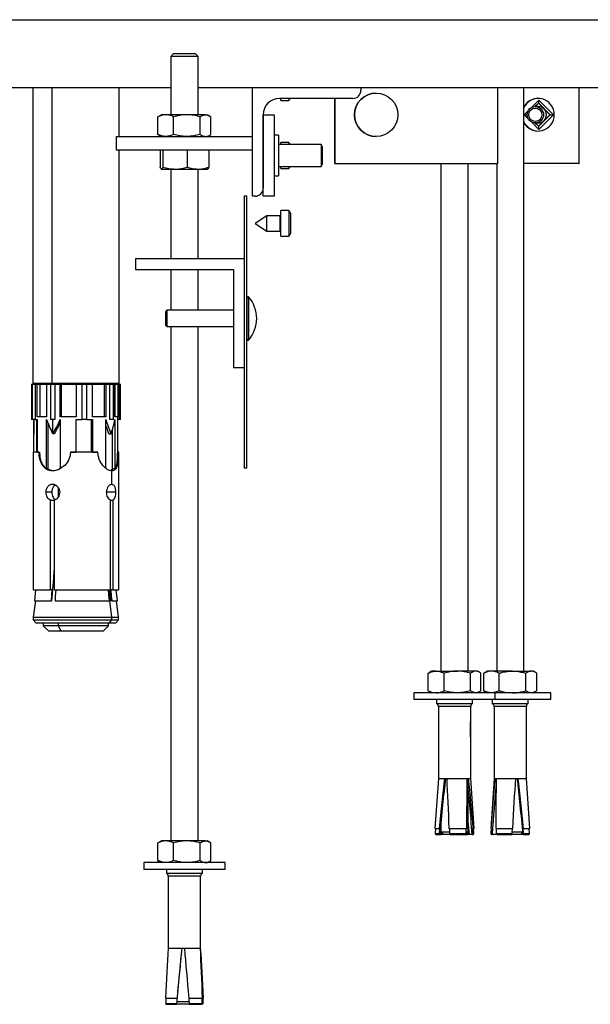
# Model space of a CAD drawing. Units: millimetres. Extents: x 5332 to 44641, y -1947 to 15448.
# Drawn here: x 43003 to 43213, y 10661 to 11023 of the extents above; entities that cross this region are included whole.
import ezdxf

# ---------------------------------------------------------------- set-up
doc = ezdxf.new("R2010")
doc.units = ezdxf.units.MM

msp = doc.modelspace()

# ---------------------------------------------------------------- linework, layer by layer
at = {"color": 7, "linetype": 'Continuous'}
for p, q in [((42898.23, 11023.45), (43298.23, 11023.45)), ((43059.23, 11010.95), (43058.23, 11009.95)), ((43058.23, 11009.95), (43058.23, 10988.45)), ((43062.8, 11009.95), (43058.23, 11009.95)), ((43059.23, 11010.95), (43062.88, 11010.95)), ((43068.23, 11009.95), (43062.8, 11009.95)), ((43062.88, 11010.95), (43067.23, 11010.95)), ((43068.23, 11009.95), (43067.23, 11010.95)), ((43068.23, 10988.45), (43068.23, 11009.95)), ((42803.23, 10998.45), (43058.23, 10998.45)), ((43007.33, 10998.45), (43007.33, 10889.45)), ((43039.13, 10980.45), (43039.13, 10998.45)), ((43068.23, 10998.45), (43088.23, 10998.45)), ((43088.23, 10998.45), (43128.23, 10998.45)), ((43088.23, 10958.45), (43088.23, 10998.45)), ((43128.23, 10998.45), (43128.23, 10997.45)), ((43128.23, 10998.45), (43393.23, 10998.45)), ((43178.65, 10970.45), (43178.65, 10998.45)), ((43188.23, 10783.62), (43188.23, 10998.45)), ((43208.44, 10998.45), (43208.44, 10970.45)), ((43208.62, 10970.45), (43208.62, 10998.45)), ((43133.85, 10996.45), (43133.84, 10996.45)), ((43125.23, 10994.45), (43098.23, 10994.45)), ((43098.73, 10993.7), (43098.73, 10994.45)), ((43098.73, 10993.7), (43101.69, 10993.7)), ((43101.69, 10994.45), (43101.69, 10993.7)), ((43118.53, 10994.45), (43118.53, 10970.45)), ((43118.7, 10970.45), (43118.7, 10994.45)), ((43193.56, 10991.45), (43192.48, 10991.45)), ((43193.62, 10992.69), (43193.73, 10992.69)), ((43053.47, 10987.69), (43053.95, 10987.99)), ((43053.47, 10981.21), (43053.47, 10987.69)), ((43054.73, 10988.45), (43053.93, 10987.98)), ((43056.36, 10988.45), (43054.73, 10988.45)), ((43064.12, 10988.45), (43056.36, 10988.45)), ((43059.24, 10981.21), (43059.24, 10987.69)), ((43071, 10988.45), (43064.12, 10988.45)), ((43069, 10981.21), (43069, 10987.69)), ((43071, 10988.45), (43071.73, 10988.45)), ((43072.54, 10987.98), (43071.73, 10988.45)), ((43072.99, 10981.21), (43072.99, 10987.69)), ((43092.23, 10958.45), (43092.23, 10988.45)), ((43092.23, 10988.45), (43096.23, 10988.45)), ((43092.23, 10988.45), (43092.23, 10961.45)), ((43096.23, 10988.45), (43096.23, 10958.45)), ((43188.4, 10988.45), (43189.49, 10988.45)), ((43197.86, 10988.45), (43197.97, 10988.45)), ((43197.97, 10988.45), (43199.13, 10988.45)), ((43192.48, 10985.45), (43193.56, 10985.45)), ((43193.62, 10984.2), (43193.73, 10984.2)), ((43038.23, 10980.45), (43088.23, 10980.45)), ((43038.23, 10975.45), (43038.23, 10980.45)), ((43053.47, 10981.21), (43053.95, 10980.9)), ((43053.93, 10980.91), (43054.73, 10980.45)), ((43071.73, 10980.45), (43072.54, 10980.91)), ((43097.83, 10980.95), (43096.23, 10980.95)), ((43097.83, 10980.95), (43097.83, 10965.95)), ((43133.84, 10980.45), (43133.85, 10980.45)), ((43113.53, 10977.45), (43097.83, 10977.45)), ((43101.69, 10978.2), (43098.73, 10978.2)), ((43098.73, 10977.45), (43098.73, 10978.2)), ((43101.69, 10978.2), (43101.69, 10977.45)), ((43113.93, 10976.76), (43113.53, 10977.45)), ((43113.53, 10977.45), (43113.53, 10969.45)), ((43113.93, 10976.76), (43113.93, 10970.14)), ((43088.23, 10975.45), (43038.23, 10975.45)), ((43039.13, 10889.45), (43039.13, 10975.45)), ((43054.27, 10975.45), (43054.27, 10969.21)), ((43055.29, 10975.45), (43055.29, 10969.21)), ((43064.26, 10975.45), (43064.26, 10969.21)), ((43072.2, 10975.45), (43072.2, 10969.21)), ((43097.83, 10969.45), (43113.53, 10969.45)), ((43098.73, 10968.7), (43098.73, 10969.45)), ((43101.69, 10969.45), (43101.69, 10968.7)), ((43113.53, 10969.45), (43113.93, 10970.14)), ((43118.53, 10970.45), (43118.7, 10970.45)), ((43118.7, 10970.45), (43178.65, 10970.45)), ((43157.7, 10970.45), (43157.7, 10783.62)), ((43167.7, 10783.62), (43167.7, 10970.45)), ((43178.23, 10970.45), (43178.23, 10783.62)), ((43208.44, 10970.45), (43188.23, 10970.45)), ((43208.44, 10970.45), (43208.62, 10970.45)), ((43054.69, 10968.47), (43054.73, 10968.45)), ((43054.78, 10968.45), (43059.78, 10968.45)), ((43058.23, 10968.45), (43058.23, 10935.45)), ((43059.78, 10968.45), (43068.23, 10968.45)), ((43068.23, 10935.45), (43068.23, 10968.45)), ((43068.23, 10968.45), (43071.73, 10968.45)), ((43096.23, 10965.95), (43097.83, 10965.95)), ((43098.73, 10968.7), (43101.69, 10968.7)), ((43086.23, 10958.45), (43085.23, 10958.45)), ((43085.23, 10958.45), (43085.23, 10858.45)), ((43086.23, 10858.45), (43086.23, 10958.45)), ((43089.23, 10958.45), (43088.23, 10958.45)), ((43096.23, 10958.45), (43092.23, 10958.45)), ((43093.53, 10951.25), (43089.23, 10948.46)), ((43098.53, 10951.25), (43093.53, 10951.25)), ((43093.53, 10945.65), (43093.53, 10951.25)), ((43101.69, 10953.2), (43098.73, 10953.2)), ((43098.73, 10943.7), (43098.73, 10953.2)), ((43101.69, 10953.2), (43101.69, 10943.7)), ((43102.43, 10944.91), (43102.43, 10951.98)), ((43089.23, 10948.44), (43089.23, 10948.46)), ((43089.23, 10948.44), (43093.53, 10945.65)), ((43093.53, 10945.65), (43098.53, 10945.65)), ((43098.73, 10943.7), (43101.69, 10943.7)), ((43085.23, 10935.45), (43045.23, 10935.45)), ((43045.23, 10935.45), (43045.23, 10931.45)), ((43045.23, 10931.45), (43081.23, 10931.45)), ((43058.23, 10931.45), (43058.23, 10916.45)), ((43068.23, 10916.45), (43068.23, 10931.45)), ((43081.23, 10931.45), (43081.23, 10895.45)), ((43086.63, 10921.45), (43086.23, 10921.05)), ((43086.83, 10921.45), (43086.63, 10921.45)), ((43086.63, 10921.45), (43086.63, 10905.45)), ((43086.83, 10921.45), (43086.83, 10905.45)), ((43056.79, 10916.45), (43056.23, 10915.89)), ((43056.23, 10915.89), (43056.23, 10911)), ((43081.23, 10916.45), (43056.79, 10916.45)), ((43056.79, 10916.45), (43056.79, 10910.45)), ((43056.23, 10911), (43056.79, 10910.45)), ((43056.79, 10910.45), (43081.23, 10910.45)), ((43058.23, 10910.45), (43058.23, 10721.12)), ((43068.23, 10721.12), (43068.23, 10910.45)), ((43086.23, 10905.85), (43086.63, 10905.45)), ((43086.63, 10905.45), (43086.83, 10905.45)), ((43081.23, 10895.45), (43085.23, 10895.45)), ((43006.83, 10889.25), (43006.83, 10876.25)), ((43006.83, 10889.25), (43007.16, 10889.25)), ((43007.16, 10889.25), (43007.16, 10876.25)), ((43007.16, 10889.25), (43008.25, 10889.25)), ((43014.54, 10889.45), (43007.33, 10889.45)), ((43008.25, 10889.25), (43008.27, 10889.25)), ((43008.27, 10889.25), (43008.27, 10876.25)), ((43008.27, 10889.25), (43008.97, 10889.25)), ((43008.97, 10877.25), (43008.97, 10889.25)), ((43008.97, 10889.25), (43009.9, 10889.25)), ((43009.9, 10889.25), (43009.9, 10877.25)), ((43009.9, 10889.25), (43012.39, 10889.25)), ((43011.23, 10889.45), (43011.23, 10889.25)), ((43012.39, 10889.25), (43012.39, 10877.25)), ((43012.39, 10889.25), (43013.85, 10889.25)), ((43013.85, 10889.25), (43013.85, 10876.25)), ((43013.85, 10889.25), (43015.51, 10889.25)), ((43039.13, 10889.45), (43014.54, 10889.45)), ((43015.51, 10889.25), (43015.52, 10889.25)), ((43015.52, 10889.25), (43015.52, 10876.25)), ((43015.52, 10889.25), (43017.45, 10889.25)), ((43017.45, 10877.25), (43017.45, 10889.25)), ((43017.45, 10889.25), (43017.82, 10889.25)), ((43017.82, 10889.25), (43017.82, 10877.25)), ((43017.82, 10889.25), (43023.38, 10889.25)), ((43023.38, 10889.25), (43023.38, 10877.25)), ((43023.38, 10889.25), (43023.39, 10889.25)), ((43023.39, 10889.25), (43023.39, 10877.25)), ((43023.39, 10889.25), (43025.53, 10889.25)), ((43025.53, 10876.25), (43025.53, 10889.25)), ((43025.53, 10889.25), (43027.31, 10889.25)), ((43025.53, 10889.25), (43025.53, 10889.25)), ((43027.29, 10889.25), (43029.31, 10889.25)), ((43027.31, 10876.25), (43027.31, 10889.25)), ((43029.31, 10877.25), (43029.31, 10889.25)), ((43029.31, 10889.25), (43033.59, 10889.25)), ((43033.59, 10889.25), (43033.59, 10877.25)), ((43033.59, 10889.25), (43034.31, 10889.25)), ((43034.31, 10889.25), (43034.31, 10877.25)), ((43034.31, 10889.25), (43035.69, 10889.25)), ((43035.23, 10889.25), (43035.23, 10889.45)), ((43035.69, 10876.25), (43035.69, 10889.25)), ((43035.69, 10889.25), (43035.72, 10889.25)), ((43035.72, 10889.25), (43037.11, 10889.25)), ((43037.11, 10876.25), (43037.11, 10889.25)), ((43037.11, 10889.25), (43037.61, 10889.25)), ((43037.61, 10877.25), (43037.61, 10889.25)), ((43037.61, 10889.25), (43037.73, 10889.25)), ((43037.73, 10877.25), (43037.73, 10889.25)), ((43037.73, 10889.25), (43038.73, 10889.25)), ((43038.73, 10889.25), (43038.73, 10877.25)), ((43038.73, 10889.25), (43039.3, 10889.25)), ((43039.3, 10876.25), (43039.3, 10889.25)), ((43039.3, 10889.25), (43039.63, 10889.25)), ((43039.63, 10876.25), (43039.63, 10889.25)), ((43007.16, 10876.25), (43006.83, 10876.25)), ((43008.25, 10876.25), (43007.16, 10876.25)), ((43007.73, 10876.25), (43007.73, 10870.94)), ((43007.73, 10864.25), (43007.73, 10876.25)), ((43008.27, 10876.25), (43008.25, 10876.25)), ((43008.27, 10876.25), (43008.97, 10876.25)), ((43008.73, 10876.25), (43008.73, 10864.25)), ((43012.39, 10877.25), (43008.97, 10877.25)), ((43008.97, 10876.25), (43008.97, 10864.25)), ((43012.36, 10858.06), (43012.36, 10876.25)), ((43015.51, 10876.25), (43013.85, 10876.25)), ((43015.52, 10876.25), (43015.51, 10876.25)), ((43023.39, 10877.25), (43017.45, 10877.25)), ((43017.49, 10876.25), (43017.49, 10858.26)), ((43023.39, 10876.25), (43025.53, 10876.25)), ((43023.39, 10864.25), (43023.39, 10876.25)), ((43027.31, 10876.25), (43025.53, 10876.25)), ((43025.53, 10876.25), (43025.53, 10876.25)), ((43027.29, 10876.25), (43029.31, 10876.25)), ((43028.92, 10876.25), (43028.92, 10864.25)), ((43034.31, 10877.25), (43029.31, 10877.25)), ((43029.31, 10876.25), (43029.31, 10864.25)), ((43034.28, 10858.35), (43034.28, 10876.25)), ((43035.72, 10876.25), (43035.69, 10876.25)), ((43037.11, 10876.25), (43035.72, 10876.25)), ((43038.73, 10877.25), (43037.61, 10877.25)), ((43037.63, 10876.25), (43037.63, 10858.07)), ((43038.73, 10876.25), (43038.73, 10877.25)), ((43038.73, 10870.94), (43038.73, 10876.25)), ((43038.73, 10864.25), (43038.73, 10876.25)), ((43039.3, 10876.25), (43038.73, 10876.25)), ((43039.63, 10876.25), (43039.3, 10876.25)), ((43012.96, 10874.85), (43012.96, 10858.06)), ((43036.72, 10858.07), (43036.72, 10872.63)), ((43015.3, 10870.94), (43014.75, 10870.94)), ((43035.37, 10870.94), (43036.21, 10870.94)), ((43007.44, 10864.25), (43007.44, 10813.52)), ((43009.69, 10864.25), (43007.44, 10864.25)), ((43008.73, 10864.25), (43007.73, 10864.25)), ((43007.84, 10864.25), (43007.84, 10864.25)), ((43008.97, 10864.25), (43009.86, 10864.25)), ((43009.69, 10864.25), (43009.86, 10864.25)), ((43031.35, 10864.25), (43021.24, 10864.25)), ((43021.42, 10864.25), (43021.42, 10864.25)), ((43021.42, 10864.25), (43023.39, 10864.25)), ((43021.83, 10864.25), (43021.83, 10864.25)), ((43028.92, 10864.25), (43023.38, 10864.25)), ((43029.31, 10864.25), (43028.92, 10864.25)), ((43029.31, 10864.25), (43031.08, 10864.25)), ((43029.31, 10864.25), (43029.31, 10864.25)), ((43038.63, 10864.25), (43038.73, 10864.25)), ((43038.63, 10864.25), (43038.63, 10864.25)), ((43038.63, 10864.25), (43038.9, 10864.25)), ((43039.03, 10864.25), (43038.9, 10864.25)), ((43039.03, 10813.52), (43039.03, 10864.25)), ((43012.96, 10858.06), (43012.36, 10858.06)), ((43037.63, 10858.07), (43036.72, 10858.07)), ((43085.23, 10858.45), (43086.23, 10858.45)), ((43013.93, 10813.52), (43013.93, 10846.56)), ((43013.93, 10846.56), (43015.27, 10846.56)), ((43015.27, 10846.56), (43015.27, 10813.52)), ((43036, 10813.52), (43036, 10846.56)), ((43036, 10846.56), (43036.88, 10846.56)), ((43036.88, 10846.56), (43036.88, 10813.52)), ((43007.44, 10813.52), (43013.93, 10813.52)), ((43008.37, 10813.52), (43007.94, 10809.45)), ((43014.45, 10813.52), (43013.93, 10813.52)), ((43015.27, 10813.52), (43036, 10813.52)), ((43035.66, 10813.52), (43036.14, 10809.45)), ((43036.88, 10813.52), (43036.09, 10813.52)), ((43036.88, 10813.52), (43039.03, 10813.52)), ((43038.52, 10809.45), (43038.09, 10813.52)), ((43008.32, 10809.45), (43007.48, 10803.52)), ((43007.94, 10809.45), (43014.21, 10809.45)), ((43014.42, 10809.45), (43014.21, 10809.45)), ((43015.55, 10809.45), (43035.58, 10809.45)), ((43036.45, 10809.45), (43036.14, 10809.45)), ((43036.45, 10809.45), (43038.52, 10809.45)), ((43038.98, 10803.52), (43038.15, 10809.45)), ((43007.48, 10803.52), (43007.48, 10802.45)), ((43007.48, 10803.52), (43036.42, 10803.52)), ((43036.42, 10803.52), (43038.98, 10803.52)), ((43038.98, 10802.45), (43038.98, 10803.52)), ((43007.48, 10802.45), (43008.48, 10801.45)), ((43007.48, 10802.45), (43036.42, 10802.45)), ((43008.48, 10801.45), (43035.58, 10801.45)), ((43011.23, 10801.45), (43011.23, 10800.31)), ((43011.23, 10800.31), (43013.1, 10798.45)), ((43016.67, 10800.31), (43011.23, 10800.31)), ((43035.23, 10800.31), (43016.67, 10800.31)), ((43033.37, 10798.45), (43035.23, 10800.31)), ((43035.23, 10800.31), (43035.23, 10801.45)), ((43035.58, 10801.45), (43037.98, 10801.45)), ((43036.42, 10802.45), (43038.98, 10802.45)), ((43037.98, 10801.45), (43038.98, 10802.45)), ((43013.1, 10798.45), (43017.69, 10798.45)), ((43017.69, 10798.45), (43033.37, 10798.45)), ((43152.96, 10782.86), (43153.48, 10783.16)), ((43152.96, 10776.38), (43152.96, 10782.86)), ((43154.2, 10783.62), (43153.46, 10783.19)), ((43155.93, 10783.62), (43154.2, 10783.62)), ((43155.93, 10783.62), (43163.76, 10783.62)), ((43158.89, 10776.38), (43158.89, 10782.86)), ((43170.53, 10783.62), (43163.76, 10783.62)), ((43168.63, 10776.38), (43168.63, 10782.86)), ((43171.2, 10783.62), (43170.53, 10783.62)), ((43171.94, 10783.19), (43171.2, 10783.62)), ((43172.44, 10776.38), (43172.44, 10782.86)), ((43173.46, 10782.86), (43173.89, 10783.1)), ((43173.46, 10776.38), (43173.46, 10782.86)), ((43174.73, 10783.62), (43173.88, 10783.13)), ((43176.32, 10783.62), (43174.73, 10783.62)), ((43184.05, 10783.62), (43176.32, 10783.62)), ((43179.17, 10776.38), (43179.17, 10782.86)), ((43184.05, 10783.62), (43190.97, 10783.62)), ((43188.94, 10776.38), (43188.94, 10782.86)), ((43191.73, 10783.62), (43190.97, 10783.62)), ((43192.59, 10783.13), (43191.73, 10783.62)), ((43193, 10776.38), (43193, 10782.86)), ((43147.7, 10775.62), (43147.7, 10773.12)), ((43174.7, 10775.62), (43147.7, 10775.62)), ((43152.96, 10776.38), (43153.48, 10776.08)), ((43153.46, 10776.05), (43154.2, 10775.62)), ((43171.2, 10775.62), (43171.94, 10776.05)), ((43173.46, 10776.38), (43173.89, 10776.14)), ((43173.88, 10776.11), (43174.73, 10775.62)), ((43177.7, 10775.62), (43174.7, 10775.62)), ((43177.7, 10773.12), (43177.7, 10775.62)), ((43198.23, 10775.62), (43177.7, 10775.62)), ((43191.73, 10775.62), (43192.59, 10776.11)), ((43198.23, 10773.12), (43198.23, 10775.62)), ((43174.7, 10773.12), (43147.7, 10773.12)), ((43156.05, 10773.12), (43156.05, 10771.72)), ((43156.05, 10771.72), (43169.35, 10771.72)), ((43156.75, 10770.62), (43156.75, 10744.12)), ((43168.65, 10770.62), (43156.75, 10770.62)), ((43168.65, 10769.11), (43168.65, 10770.62)), ((43169.35, 10771.72), (43169.35, 10773.12)), ((43177.7, 10773.12), (43174.7, 10773.12)), ((43176.58, 10773.12), (43176.58, 10771.72)), ((43176.58, 10771.72), (43177.18, 10771.72)), ((43177.18, 10771.72), (43189.88, 10771.72)), ((43177.28, 10770.62), (43177.28, 10744.12)), ((43177.82, 10770.62), (43177.28, 10770.62)), ((43198.23, 10773.12), (43177.7, 10773.12)), ((43189.18, 10770.62), (43177.82, 10770.62)), ((43189.18, 10744.12), (43189.18, 10770.62)), ((43189.88, 10771.72), (43189.88, 10773.12)), ((43168.65, 10768.87), (43168.65, 10769.11)), ((43168.65, 10765.83), (43168.65, 10768.87)), ((43168.6, 10762.33), (43168.6, 10762.64)), ((43168.61, 10763.46), (43168.64, 10763.46)), ((43168.61, 10763.16), (43168.64, 10763.16)), ((43168.61, 10762.85), (43168.64, 10762.85)), ((43168.62, 10763.76), (43168.65, 10763.76)), ((43168.63, 10764.35), (43168.65, 10764.35)), ((43168.63, 10764.05), (43168.65, 10764.05)), ((43168.64, 10764.96), (43168.65, 10764.96)), ((43168.64, 10764.65), (43168.65, 10764.65)), ((43168.65, 10764.85), (43168.65, 10765.83)), ((43168.65, 10765.26), (43168.65, 10765.26)), ((43168.65, 10759.46), (43168.65, 10764.85)), ((43168.6, 10762.55), (43168.64, 10762.55)), ((43168.6, 10762.01), (43168.6, 10762.33)), ((43168.6, 10762.25), (43168.64, 10762.25)), ((43168.61, 10761.69), (43168.6, 10762.01)), ((43168.6, 10761.95), (43168.64, 10761.95)), ((43168.61, 10761.64), (43168.64, 10761.64)), ((43168.61, 10761.34), (43168.64, 10761.34)), ((43168.61, 10761.04), (43168.64, 10761.04)), ((43168.62, 10760.74), (43168.64, 10760.74)), ((43168.62, 10760.45), (43168.65, 10760.45)), ((43168.63, 10760.15), (43168.65, 10760.15)), ((43168.63, 10759.86), (43168.65, 10759.86)), ((43168.64, 10762.25), (43168.64, 10762.55)), ((43168.64, 10761.95), (43168.64, 10762.25)), ((43168.64, 10761.64), (43168.64, 10761.95)), ((43168.64, 10759.57), (43168.65, 10759.57)), ((43168.64, 10759.29), (43168.65, 10759.29)), ((43168.65, 10758.5), (43168.65, 10759.46)), ((43168.65, 10759.01), (43168.65, 10759.01)), ((43168.65, 10744.12), (43168.65, 10758.5)), ((43156.75, 10744.12), (43155.49, 10725.66)), ((43156.75, 10744.12), (43158.97, 10744.12)), ((43158.97, 10744.12), (43159.82, 10744.12)), ((43159.82, 10744.12), (43167.34, 10744.12)), ((43167.34, 10744.12), (43167.91, 10744.12)), ((43167.91, 10744.12), (43168.65, 10744.12)), ((43169.92, 10725.66), (43168.65, 10744.12)), ((43177.28, 10744.12), (43176.02, 10725.66)), ((43177.28, 10744.12), (43177.63, 10744.12)), ((43177.63, 10744.12), (43178.05, 10744.12)), ((43178.05, 10744.12), (43185.22, 10744.12)), ((43185.22, 10744.12), (43186.16, 10744.12)), ((43186.16, 10744.12), (43189.18, 10744.12)), ((43190.45, 10725.66), (43189.18, 10744.12)), ((43167.7, 10724.45), (43167.7, 10740.69)), ((43157.7, 10728.24), (43157.7, 10724.45)), ((43155.49, 10725.66), (43155.69, 10725.65)), ((43155.49, 10725.66), (43157.07, 10725.66)), ((43155.69, 10725.65), (43155.56, 10723.78)), ((43155.56, 10723.78), (43155.84, 10723.46)), ((43155.56, 10723.78), (43157, 10723.78)), ((43155.69, 10725.65), (43157.19, 10725.65)), ((43155.84, 10723.46), (43155.99, 10723.45)), ((43155.84, 10723.46), (43157.15, 10723.46)), ((43155.99, 10723.45), (43157.24, 10723.45)), ((43157.15, 10723.46), (43157, 10723.78)), ((43157.19, 10725.65), (43157.07, 10725.66)), ((43157.24, 10723.45), (43157.15, 10723.46)), ((43157.24, 10723.46), (43157.76, 10723.46)), ((43157.24, 10723.45), (43157.83, 10723.45)), ((43157.27, 10723.78), (43157.65, 10723.78)), ((43157.45, 10725.66), (43157.74, 10725.66)), ((43157.45, 10725.65), (43157.7, 10725.65)), ((43157.76, 10723.46), (43157.65, 10723.78)), ((43157.7, 10724.45), (43158.7, 10723.45)), ((43157.7, 10724.45), (43160.84, 10724.45)), ((43157.83, 10723.45), (43157.76, 10723.46)), ((43158.08, 10723.45), (43157.94, 10723.46)), ((43158.76, 10723.45), (43158.08, 10723.45)), ((43158.67, 10723.46), (43158.54, 10723.61)), ((43161.12, 10723.45), (43158.7, 10723.45)), ((43160.66, 10725.66), (43167.21, 10725.66)), ((43160.66, 10725.66), (43160.78, 10725.65)), ((43160.78, 10725.65), (43167.03, 10725.65)), ((43160.87, 10723.78), (43167.01, 10723.78)), ((43160.87, 10723.78), (43161.06, 10723.46)), ((43161.06, 10723.46), (43166.74, 10723.46)), ((43161.06, 10723.46), (43161.15, 10723.45)), ((43161.15, 10723.45), (43166.6, 10723.45)), ((43166.6, 10723.45), (43166.74, 10723.46)), ((43166.7, 10723.45), (43166.6, 10723.45)), ((43166.65, 10723.45), (43167.32, 10723.45)), ((43166.7, 10723.45), (43166.71, 10723.46)), ((43166.74, 10723.46), (43167.01, 10723.78)), ((43166.77, 10723.46), (43167.46, 10723.46)), ((43166.86, 10723.61), (43167.7, 10724.45)), ((43167.02, 10724.45), (43167.7, 10724.45)), ((43167.03, 10725.65), (43167.21, 10725.66)), ((43167.03, 10723.78), (43167.75, 10723.78)), ((43167.32, 10723.45), (43167.46, 10723.46)), ((43167.46, 10723.46), (43167.75, 10723.78)), ((43168.17, 10723.45), (43167.58, 10723.45)), ((43167.7, 10725.66), (43167.94, 10725.66)), ((43167.75, 10725.65), (43167.94, 10725.66)), ((43169.24, 10723.45), (43168.17, 10723.45)), ((43169.37, 10723.46), (43169.24, 10723.45)), ((43169.24, 10723.45), (43169.42, 10723.45)), ((43169.61, 10723.78), (43169.37, 10723.46)), ((43169.37, 10723.46), (43169.57, 10723.46)), ((43169.42, 10723.45), (43169.57, 10723.46)), ((43169.62, 10725.66), (43169.45, 10725.65)), ((43169.45, 10725.65), (43169.72, 10725.65)), ((43169.57, 10723.46), (43169.84, 10723.78)), ((43169.61, 10723.78), (43169.84, 10723.78)), ((43169.62, 10725.66), (43169.92, 10725.66)), ((43169.72, 10725.65), (43169.92, 10725.66)), ((43169.84, 10723.78), (43169.72, 10725.65)), ((43176.02, 10725.66), (43176.22, 10725.65)), ((43176.02, 10725.66), (43176.07, 10725.66)), ((43176.26, 10725.65), (43176.07, 10725.66)), ((43176.22, 10725.65), (43176.09, 10723.78)), ((43176.09, 10723.78), (43176.37, 10723.46)), ((43176.09, 10723.78), (43176.12, 10723.78)), ((43176.39, 10723.46), (43176.12, 10723.78)), ((43176.22, 10725.65), (43176.26, 10725.65)), ((43176.37, 10723.46), (43176.52, 10723.45)), ((43176.37, 10723.46), (43176.39, 10723.46)), ((43176.53, 10723.45), (43176.39, 10723.46)), ((43176.52, 10723.45), (43176.53, 10723.45)), ((43178.48, 10723.45), (43176.53, 10723.45)), ((43177.87, 10725.66), (43184.12, 10725.66)), ((43177.87, 10725.66), (43178.06, 10725.65)), ((43178.06, 10725.65), (43184.03, 10725.65)), ((43178.06, 10723.78), (43183.91, 10723.78)), ((43178.06, 10723.78), (43178.35, 10723.46)), ((43178.35, 10723.46), (43183.76, 10723.46)), ((43178.35, 10723.46), (43178.49, 10723.45)), ((43178.49, 10723.45), (43183.69, 10723.45)), ((43183.69, 10723.45), (43183.76, 10723.46)), ((43187.23, 10723.45), (43183.7, 10723.45)), ((43183.76, 10723.46), (43183.91, 10723.78)), ((43183.96, 10724.45), (43187.89, 10724.45)), ((43184.03, 10725.65), (43184.12, 10725.66)), ((43187.23, 10723.45), (43187.92, 10724.14)), ((43187.97, 10723.45), (43187.23, 10723.45)), ((43188.05, 10725.66), (43187.97, 10725.65)), ((43187.97, 10725.65), (43190.25, 10725.65)), ((43188.05, 10723.46), (43187.99, 10723.45)), ((43187.99, 10723.45), (43189.95, 10723.45)), ((43188.05, 10725.66), (43190.45, 10725.66)), ((43188.15, 10723.78), (43188.05, 10723.46)), ((43188.05, 10723.46), (43190.1, 10723.46)), ((43188.15, 10723.78), (43190.37, 10723.78)), ((43189.95, 10723.45), (43190.1, 10723.46)), ((43190.1, 10723.46), (43190.37, 10723.78)), ((43190.25, 10725.65), (43190.45, 10725.66)), ((43190.37, 10723.78), (43190.25, 10725.65)), ((43053.47, 10720.36), (43053.95, 10720.67)), ((43053.47, 10713.88), (43053.47, 10720.36)), ((43054.73, 10721.12), (43053.93, 10720.66)), ((43056.36, 10721.12), (43054.73, 10721.12)), ((43064.12, 10721.12), (43056.36, 10721.12)), ((43059.24, 10713.88), (43059.24, 10720.36)), ((43071, 10721.12), (43064.12, 10721.12)), ((43069, 10713.88), (43069, 10720.36)), ((43071, 10721.12), (43071.73, 10721.12)), ((43072.54, 10720.66), (43071.73, 10721.12)), ((43072.99, 10713.88), (43072.99, 10720.36)), ((43048.23, 10713.12), (43048.23, 10710.62)), ((43078.23, 10713.12), (43048.23, 10713.12)), ((43053.47, 10713.88), (43053.95, 10713.58)), ((43053.93, 10713.59), (43054.73, 10713.12)), ((43071.73, 10713.12), (43072.54, 10713.59)), ((43078.23, 10710.62), (43078.23, 10713.12)), ((43078.23, 10710.62), (43048.23, 10710.62)), ((43056.58, 10710.62), (43056.58, 10709.22)), ((43056.58, 10709.22), (43062.65, 10709.22)), ((43062.65, 10709.22), (43069.88, 10709.22)), ((43069.88, 10709.22), (43069.88, 10710.62)), ((43057.28, 10708.12), (43057.28, 10681.62)), ((43062.71, 10708.12), (43057.28, 10708.12)), ((43069.18, 10708.12), (43062.71, 10708.12)), ((43069.18, 10681.62), (43069.18, 10708.12)), ((43057.28, 10681.62), (43057.28, 10681.52)), ((43057.28, 10681.62), (43062.2, 10681.62)), ((43062.2, 10681.62), (43063.22, 10681.62)), ((43063.22, 10681.62), (43069.09, 10681.62)), ((43069.09, 10681.62), (43069.18, 10681.62)), ((43056.19, 10663.16), (43060.48, 10663.16)), ((43056.19, 10663.16), (43056.4, 10663.15)), ((43056.3, 10661.28), (43060.32, 10661.28)), ((43056.3, 10661.28), (43056.6, 10660.96)), ((43056.4, 10663.15), (43060.49, 10663.15)), ((43060.32, 10660.96), (43060.32, 10661.28)), ((43060.42, 10661.95), (43064.9, 10661.95)), ((43060.49, 10663.15), (43060.48, 10663.16)), ((43064.78, 10663.16), (43069.9, 10663.16)), ((43064.78, 10663.16), (43064.8, 10663.15)), ((43064.8, 10663.15), (43069.69, 10663.15)), ((43064.96, 10661.28), (43069.75, 10661.28)), ((43064.96, 10661.28), (43065.02, 10660.96)), ((43069.45, 10660.96), (43069.75, 10661.28)), ((43069.69, 10663.15), (43069.9, 10663.16)), ((43070.16, 10661.28), (43069.86, 10660.96)), ((43070.28, 10663.16), (43070.07, 10663.15)), ((43056.6, 10660.96), (43060.32, 10660.96)), ((43056.6, 10660.96), (43056.76, 10660.95)), ((43056.76, 10660.95), (43060.33, 10660.95)), ((43060.33, 10660.95), (43060.32, 10660.96)), ((43065.03, 10660.95), (43060.33, 10660.95)), ((43065.02, 10660.96), (43069.45, 10660.96)), ((43065.02, 10660.96), (43065.03, 10660.95)), ((43065.03, 10660.95), (43069.29, 10660.95)), ((43069.29, 10660.95), (43069.45, 10660.96)), ((43069.7, 10660.95), (43069.29, 10660.95)), ((43069.86, 10660.96), (43069.7, 10660.95))]:
    msp.add_line(p, q, dxfattribs=at)
at = {"color": 8, "linetype": 'Continuous'}
for p, q in [((43014.54, 10889.45), (43014.54, 10998.45)), ((43191, 10991.06), (43193.76, 10993.82)), ((43197.97, 10988.45), (43193.73, 10992.69)), ((43193.76, 10993.82), (43199.13, 10988.45)), ((43188.4, 10988.45), (43189.87, 10989.92)), ((43189.87, 10986.97), (43188.4, 10988.45)), ((43193.73, 10984.2), (43197.97, 10988.45)), ((43199.13, 10988.45), (43193.76, 10983.07)), ((43193.76, 10983.07), (43191, 10985.84)), ((43098.53, 10945.65), (43098.53, 10951.25)), ((43008.25, 10889.25), (43008.25, 10876.25)), ((43015.51, 10889.25), (43015.51, 10876.25)), ((43016.67, 10889.45), (43016.67, 10889.25)), ((43025.53, 10876.25), (43025.53, 10889.25)), ((43035.72, 10876.25), (43035.72, 10889.25)), ((43014.75, 10870.94), (43014.75, 10876.25)), ((43036.46, 10852.45), (43036.46, 10857.35)), ((43016.67, 10851.21), (43016.67, 10847.61)), ((43014.37, 10849.45), (43012.24, 10849.45)), ((43037.86, 10849.45), (43034.6, 10849.45)), ((43036.42, 10803.52), (43035.24, 10813.52)), ((43036.42, 10802.45), (43036.42, 10803.52)), ((43016.67, 10801.45), (43016.67, 10800.31)), ((43016.67, 10800.31), (43017.69, 10798.45)), ((43035.58, 10801.45), (43036.42, 10802.45))]:
    msp.add_line(p, q, dxfattribs=at)
at = {"color": 7, "linetype": 'Continuous', "flags": 128}
for points in [[(43014.42, 10809.45), (43015.06, 10817.77), (43015.27, 10820.6)], [(43014.21, 10809.45), (43014.34, 10811.74), (43014.45, 10813.52)], [(43015.79, 10813.52), (43015.66, 10811.25), (43015.55, 10809.45)], [(43035.58, 10809.45), (43035.38, 10811.74), (43035.22, 10813.52)], [(43036.09, 10813.52), (43036.29, 10811.25), (43036.45, 10809.45)]]:
    msp.add_lwpolyline(points, dxfattribs=at)
at = {"color": 7, "linetype": 'Continuous'}
for centre, radius in [((43133.84, 10988.45), 8), ((43192.48, 10988.45), 3), ((43192.46, 10988.45), 2.44)]:
    msp.add_circle(centre, radius, dxfattribs=at)
for centre, radius, start, end in [((43125.23, 10997.45), 3, 270, 0), ((43133.84, 10988.45), 8, 90.0415, 269.9585), ((43098.23, 10988.45), 6, 90, 180), ((43095.26, 10998.45), 8, 323.5764, 330), ((43193.63, 10988.45), 5.99, 90.0127, 154.3191), ((43193.46, 10988.45), 6, 209.3392, 150.6608), ((43193.56, 10988.45), 3, 44.9663, 89.9949), ((43193.56, 10988.45), 3, 315.0366, 44.9634), ((43193.63, 10988.44), 5.99, 205.6809, 269.9873), ((43193.56, 10988.44), 3, 270.0046, 315.0342), ((43095.26, 10973.45), 8, 30, 36.4236), ((43095.26, 10973.45), 8, 323.5764, 330), ((43089.23, 10961.45), 3, 270, 0), ((43098.53, 10951.45), 0.2, 270, 0), ((43095.26, 10948.45), 8, 26.2141, 36.4236), ((43098.53, 10945.45), 0.2, 0, 90), ((43095.26, 10948.45), 8, 323.5764, 333.7859), ((43077.67, 10913.45), 12.16, 318.8578, 41.1422), ((43155.47, 10770.58), 1.28, 1.8573, 63.0851), ((43169.93, 10770.58), 1.28, 116.9149, 178.1427), ((43176, 10770.58), 1.28, 1.8573, 63.0851), ((43190.46, 10770.58), 1.28, 116.9149, 178.1427), ((43056, 10708.08), 1.28, 1.8573, 63.0851), ((43070.46, 10708.08), 1.28, 116.9149, 178.1427)]:
    msp.add_arc(centre, radius, start, end, dxfattribs=at)
for centre, major_axis, ratio, start_param, end_param in [((43193.73, 10993.82), (0, 1.13), 0.030844, 3.141593, 4.712389), ((43193.73, 10983.07), (0, 1.13), 0.030844, 4.712389, 6.283185), ((43023.23, 10870.94), (-13.97, 26.66), 0.251625, 1.241076, 1.439667), ((43023.23, 10870.94), (13.98, 26.58), 0.252055, 1.503395, 1.702591), ((43021.87, 10870.94), (10.82, 20.58), 0.252055, 1.497058, 1.702591), ((43023.23, 10870.94), (-10.54, 26.51), 0.428816, 4.543545, 4.742136), ((43023.23, 10870.94), (10.55, 26.42), 0.429753, 4.882321, 5.081517), ((43025.33, 10870.94), (-8.16, 20.52), 0.428816, 4.543545, 4.693142), ((43023.23, 10864.25), (13.37, 0), 0.516167, 3.141593, 3.141738), ((43023.23, 10864.25), (7.85, 0), 0.879479, 6.28304, 6.283185), ((43162.7, 10767.49), (2.94, 6.75), 0.766529, 5.220646, 5.262956), ((43162.7, 10792.27), (-1.15, 94.1), 0.062031, 4.391323, 4.394868), ((43162.7, 10776.77), (-1.17, 44.07), 0.132386, 4.397575, 4.404968), ((43162.7, 10781.8), (-1.16, 60.48), 0.096491, 4.393778, 4.399238), ((43162.7, 10771.95), (-1.2, 27.76), 0.209954, 4.408729, 4.420031), ((43162.7, 10773.85), (-1.18, 34.3), 0.170018, 4.402617, 4.411956), ((43162.7, 10771.19), (-1.21, 25.03), 0.232713, 4.41783, 4.431402), ((43162.7, 10769.65), (-1.27, 19.12), 0.304094, 4.43796, 4.455178), ((43162.7, 10770.31), (-1.24, 21.72), 0.267907, 4.427432, 4.442831), ((43162.7, 10772.68), (-1.18, 37.49), 0.155554, 4.459013, 4.467241), ((43162.7, 10775.3), (-1.17, 48.16), 0.121164, 4.454512, 4.460964), ((43162.7, 10779.96), (-1.16, 66.63), 0.087589, 4.451237, 4.455924), ((43162.7, 10790.26), (-1.15, 106.76), 0.054675, 4.449233, 4.452168), ((43162.7, 10768.78), (-1.34, 15.27), 0.379555, 4.460976, 4.481805), ((43162.7, 10769.16), (-1.3, 17.01), 0.34127, 4.44923, 4.468254), ((43162.7, 10768.26), (-1.29, 17.57), 0.330671, 4.499215, 4.516547), ((43162.7, 10768.67), (-1.26, 19.75), 0.294406, 4.489123, 4.50475), ((43162.7, 10769.22), (-1.23, 22.46), 0.259127, 4.479742, 4.493665), ((43162.7, 10769.9), (-1.21, 25.63), 0.227303, 4.471395, 4.483203), ((43162.7, 10771.02), (-1.19, 30.54), 0.190876, 4.464674, 4.474688), ((43162.7, 10734.36), (1.15, 86.96), 0.067124, 5.02912, 5.032975), ((43162.7, 10742.99), (1.16, 59.17), 0.098634, 5.024539, 5.030163), ((43162.7, 10747.39), (1.17, 44.75), 0.130368, 5.018653, 5.02601), ((43162.7, 10750.04), (1.18, 35.87), 0.162604, 5.011548, 5.020598), ((43162.7, 10751.79), (1.19, 29.81), 0.195541, 5.003335, 5.014034), ((43162.7, 10753.03), (1.21, 25.37), 0.229592, 4.994169, 5.006474), ((43162.7, 10753.95), (1.24, 21.95), 0.265137, 4.984247, 4.998119), ((43162.7, 10740.93), (1.15, 80.26), 0.072722, 4.970581, 4.974468), ((43162.7, 10747.09), (1.16, 56.04), 0.104124, 4.966157, 4.971693), ((43162.7, 10750.33), (1.17, 43.02), 0.135612, 4.960531, 4.967689), ((43162.7, 10752.3), (1.18, 34.87), 0.167214, 4.953759, 4.962508), ((43162.7, 10754.64), (1.26, 19.22), 0.302456, 4.973827, 4.989219), ((43162.7, 10753.61), (1.2, 29.26), 0.199201, 4.945922, 4.956237), ((43162.7, 10754.53), (1.21, 25.16), 0.231555, 4.937105, 4.948951), ((43162.7, 10755.2), (1.24, 22), 0.26457, 4.927434, 4.940786), ((43162.7, 10755.7), (1.26, 19.5), 0.298216, 4.917039, 4.931864), ((43162.7, 10756.07), (1.29, 17.45), 0.332786, 4.906119, 4.922388), ((43162.7, 10755.18), (1.3, 16.97), 0.342103, 4.963287, 4.980159), ((43162.7, 10755.35), (1.32, 16.22), 0.357712, 4.944918, 4.966114), ((43154.12, 10634.18), (11.2, 150.94), 0.031764, 0.757213, 0.922011), ((43155.13, 10647.73), (9.89, 133.28), 0.031764, 0.76462, 0.968892), ((43171.29, 10633.96), (-11.21, 151.11), 0.031764, 0.751556, 0.916313), ((43156.94, 10634.18), (7.53, 150.94), 0.047469, 5.365898, 5.530697), ((43167.79, 10647.51), (-6.65, 133.44), 0.047469, 5.315419, 5.519624), ((43168.47, 10633.96), (-7.54, 151.11), 0.047469, 5.362148, 5.526905), ((43178.94, 10634.18), (5.61, 150.94), 0.052061, 0.756792, 0.92159), ((43179.44, 10647.73), (4.96, 133.28), 0.052061, 0.788772, 0.968471), ((43187.53, 10633.96), (-5.62, 151.11), 0.052061, 0.751977, 0.916734), ((43173.83, 10634.18), (12.27, 150.94), 0.023651, 5.365453, 5.530251), ((43191.54, 10647.51), (-10.84, 133.44), 0.023651, 5.315864, 5.520069), ((43192.64, 10633.96), (-12.28, 151.11), 0.023651, 5.362593, 5.52735), ((43170.28, 10647.73), (-9.89, 133.28), 0.031764, 5.314293, 5.358643), ((43154.43, 10638.36), (10.8, 145.5), 0.031764, 0.929675, 0.945675), ((43153.75, 10638.36), (11.69, 145.5), 0.024921, 0.939719, 0.945319), ((43154.5, 10647.73), (10.71, 133.28), 0.024921, 0.96124, 0.968537), ((43166.7, 10647.73), (-5.22, 133.28), 0.051453, 0.958862, 0.964519), ((43170.98, 10638.13), (-10.81, 145.66), 0.031764, 0.923936, 0.939929), ((43157.15, 10638.36), (7.26, 145.5), 0.047469, 5.342235, 5.358235), ((43158.34, 10638.36), (5.7, 145.5), 0.051453, 5.341884, 5.357884), ((43168.26, 10638.13), (-7.26, 145.66), 0.047469, 5.338531, 5.354525), ((43179.09, 10638.36), (5.41, 145.5), 0.052061, 0.929254, 0.945253), ((43187.38, 10638.13), (-5.42, 145.66), 0.052061, 0.924357, 0.940351), ((43174.17, 10638.36), (11.82, 145.5), 0.023651, 5.34179, 5.35779), ((43192.3, 10638.13), (-11.84, 145.66), 0.023651, 5.338977, 5.35497), ((43062.33, 10571.46), (1.18, 151.11), 0.05709, 0.754359, 0.919116), ((43054.14, 10585.23), (11.85, 133.28), 0.004956, 0.762704, 0.966976), ((43052.94, 10571.68), (13.43, 150.94), 0.004956, 0.755297, 0.920095), ((43073.54, 10571.46), (-13.44, 151.11), 0.004956, 0.753473, 0.918229), ((43062.33, 10571.68), (1.18, 150.94), 0.05709, 5.363977, 5.528775), ((43064.13, 10571.46), (-1.18, 151.11), 0.05709, 5.36407, 5.528826), ((43062.36, 10575.63), (1.14, 145.66), 0.05709, 0.926739, 0.942732), ((43053.31, 10575.86), (12.94, 145.5), 0.004956, 0.927758, 0.943758), ((43073.17, 10575.63), (-12.96, 145.66), 0.004956, 0.925852, 0.941846), ((43062.36, 10575.86), (1.14, 145.5), 0.05709, 5.340314, 5.356314), ((43064.03, 10585.01), (-1.04, 133.45), 0.05709, 5.317341, 5.319828), ((43064.1, 10575.63), (-1.14, 145.66), 0.05709, 5.340453, 5.356446)]:
    msp.add_ellipse(centre, major_axis=major_axis, ratio=ratio, start_param=start_param, end_param=end_param, dxfattribs=at)
for points, knots in [([(43193.62, 10992.69), (43193.37, 10992.45), (43192.95, 10992.05), (43192.47, 10991.58), (43192.28, 10991.4)], [0, 0, 0, 0, 0.596742, 1, 1, 1, 1]), ([(43195.68, 10990.57), (43195.58, 10990.67), (43195.2, 10991.05), (43194.47, 10991.8), (43193.93, 10992.36), (43193.62, 10992.69)], [0, 0, 0, 0, 0.129968, 0.491437, 1, 1, 1, 1]), ([(43056.36, 10988.45), (43056.29, 10988.45), (43055.77, 10988.44), (43054.79, 10988.27), (43053.91, 10987.88), (43053.47, 10987.69)], [0, 0, 0, 0, 0.070083, 0.530773, 1, 1, 1, 1]), ([(43059.24, 10987.69), (43058.77, 10987.9), (43057.83, 10988.33), (43056.85, 10988.41), (43056.36, 10988.45)], [0, 0, 0, 0, 0.495457, 1, 1, 1, 1]), ([(43064.12, 10988.45), (43064.01, 10988.45), (43063.13, 10988.44), (43061.48, 10988.27), (43059.99, 10987.88), (43059.24, 10987.69)], [0, 0, 0, 0, 0.070088, 0.530784, 1, 1, 1, 1]), ([(43069, 10987.69), (43068.21, 10987.9), (43066.61, 10988.33), (43064.96, 10988.41), (43064.12, 10988.45)], [0, 0, 0, 0, 0.495458, 1, 1, 1, 1]), ([(43069, 10987.69), (43069.17, 10987.8), (43069.82, 10988.25), (43070.5, 10988.36), (43071, 10988.45)], [0, 0, 0, 0, 0.257542, 1, 1, 1, 1]), ([(43071, 10988.45), (43071.18, 10988.44), (43071.85, 10988.39), (43072.51, 10987.99), (43072.99, 10987.69)], [0, 0, 0, 0, 0.26862, 1, 1, 1, 1]), ([(43197.86, 10988.45), (43197.6, 10988.69), (43197.09, 10989.18), (43196.35, 10989.9), (43195.87, 10990.39), (43195.68, 10990.57)], [0, 0, 0, 0, 0.377819, 0.765269, 1, 1, 1, 1]), ([(43195.68, 10986.33), (43195.78, 10986.43), (43196.17, 10986.81), (43196.93, 10987.56), (43197.51, 10988.12), (43197.86, 10988.45)], [0, 0, 0, 0, 0.129967, 0.491441, 1, 1, 1, 1]), ([(43192.41, 10985.37), (43192.46, 10985.32), (43192.9, 10984.89), (43193.28, 10984.53), (43193.62, 10984.2)], [0, 0, 0, 0, 0.116872, 1, 1, 1, 1]), ([(43193.62, 10984.2), (43193.85, 10984.45), (43194.32, 10984.94), (43195.02, 10985.66), (43195.5, 10986.14), (43195.68, 10986.33)], [0, 0, 0, 0, 0.3778259, 0.7652746, 1, 1, 1, 1]), ([(43056.36, 10980.45), (43056.29, 10980.45), (43055.77, 10980.45), (43054.79, 10980.62), (43053.91, 10981.01), (43053.47, 10981.21)], [0, 0, 0, 0, 0.070083, 0.530773, 1, 1, 1, 1]), ([(43059.24, 10981.21), (43058.77, 10980.99), (43057.83, 10980.57), (43056.85, 10980.49), (43056.36, 10980.45)], [0, 0, 0, 0, 0.495457, 1, 1, 1, 1]), ([(43064.12, 10980.45), (43064.01, 10980.45), (43063.13, 10980.45), (43061.48, 10980.62), (43059.99, 10981.01), (43059.24, 10981.21)], [0, 0, 0, 0, 0.070088, 0.530784, 1, 1, 1, 1]), ([(43069, 10981.21), (43068.21, 10980.99), (43066.61, 10980.57), (43064.96, 10980.49), (43064.12, 10980.45)], [0, 0, 0, 0, 0.495458, 1, 1, 1, 1]), ([(43069, 10981.21), (43069.17, 10981.09), (43069.82, 10980.65), (43070.5, 10980.53), (43071, 10980.45)], [0, 0, 0, 0, 0.257542, 1, 1, 1, 1]), ([(43071, 10980.45), (43071.18, 10980.46), (43071.85, 10980.5), (43072.51, 10980.91), (43072.99, 10981.21)], [0, 0, 0, 0, 0.26862, 1, 1, 1, 1]), ([(43054.78, 10968.45), (43054.73, 10968.46), (43054.56, 10968.5), (43054.39, 10968.91), (43054.27, 10969.21)], [0, 0, 0, 0, 0.2686348, 1, 1, 1, 1]), ([(43055.29, 10969.21), (43055.25, 10969.09), (43055.08, 10968.65), (43054.91, 10968.53), (43054.78, 10968.45)], [0, 0, 0, 0, 0.2575589, 1, 1, 1, 1]), ([(43055.29, 10969.21), (43056.02, 10968.99), (43057.49, 10968.57), (43059.01, 10968.49), (43059.78, 10968.45)], [0, 0, 0, 0, 0.495454, 1, 1, 1, 1]), ([(43059.78, 10968.45), (43059.88, 10968.45), (43060.69, 10968.45), (43062.2, 10968.62), (43063.57, 10969.01), (43064.26, 10969.21)], [0, 0, 0, 0, 0.070092, 0.530787, 1, 1, 1, 1]), ([(43064.26, 10969.21), (43064.9, 10968.99), (43066.2, 10968.57), (43067.55, 10968.49), (43068.23, 10968.45)], [0, 0, 0, 0, 0.495461, 1, 1, 1, 1]), ([(43068.23, 10968.45), (43068.32, 10968.45), (43069.04, 10968.45), (43070.38, 10968.62), (43071.59, 10969.01), (43072.2, 10969.21)], [0, 0, 0, 0, 0.0700929, 0.5307895, 1, 1, 1, 1]), ([(43072.2, 10969.21), (43072.16, 10969.09), (43071.99, 10968.65), (43071.82, 10968.53), (43071.69, 10968.45)], [0, 0, 0, 0, 0.257553, 1, 1, 1, 1]), ([(43021.24, 10864.25), (43021.21, 10863.8), (43021.15, 10862.88), (43020.55, 10861.14), (43019.21, 10859.25), (43017.34, 10857.97), (43015.76, 10857.44), (43014.58, 10857.3), (43013.47, 10857.44), (43012.14, 10857.97), (43010.82, 10859.25), (43010.05, 10861.14), (43009.73, 10862.88), (43009.7, 10863.8), (43009.69, 10864.25)], [0, 0, 0, 0, 0.061631, 0.125026, 0.249969, 0.37489, 0.438324, 0.499998, 0.561675, 0.625112, 0.75003, 0.874975, 0.938369, 1, 1, 1, 1]), ([(43009.86, 10864.25), (43009.89, 10863.6), (43009.95, 10862.3), (43010.44, 10860.54), (43011.2, 10859.05), (43011.97, 10858.39), (43012.36, 10858.06)], [0, 0, 0, 0, 0.24771, 0.501805, 0.748831, 1, 1, 1, 1]), ([(43036.46, 10857.35), (43036.2, 10857.37), (43035.68, 10857.43), (43034.53, 10857.98), (43033.07, 10859.25), (43031.94, 10861.15), (43031.43, 10862.88), (43031.38, 10863.8), (43031.35, 10864.25)], [0, 0, 0, 0, 0.123353, 0.250226, 0.500063, 0.74995, 0.876738, 1, 1, 1, 1]), ([(43038.9, 10864.25), (43038.9, 10863.8), (43038.89, 10862.88), (43038.81, 10861.15), (43038.55, 10859.25), (43037.93, 10857.98), (43037.17, 10857.43), (43036.69, 10857.37), (43036.46, 10857.35)], [0, 0, 0, 0, 0.123263, 0.250051, 0.499939, 0.749782, 0.876651, 1, 1, 1, 1]), ([(43037.63, 10858.07), (43037.82, 10858.4), (43038.2, 10859.05), (43038.47, 10860.55), (43038.61, 10862.3), (43038.62, 10863.6), (43038.63, 10864.25)], [0, 0, 0, 0, 0.251128, 0.498191, 0.752291, 1, 1, 1, 1]), ([(43015.3, 10857.35), (43014.87, 10857.38), (43013.99, 10857.44), (43013.31, 10857.85), (43012.96, 10858.06)], [0, 0, 0, 0, 0.494355, 1, 1, 1, 1]), ([(43036.72, 10858.07), (43036.55, 10857.85), (43036.32, 10857.54), (43035.93, 10857.47), (43035.82, 10857.45)], [0, 0, 0, 0, 0.708618, 1, 1, 1, 1]), ([(43012.24, 10849.45), (43012.27, 10849.84), (43012.34, 10850.63), (43012.85, 10851.62), (43013.62, 10852.29), (43014.58, 10852.53), (43015.6, 10852.29), (43016.49, 10851.62), (43017.13, 10850.63), (43017.22, 10849.84), (43017.26, 10849.45)], [0, 0, 0, 0, 0.124948, 0.250001, 0.375047, 0.500002, 0.624952, 0.750003, 0.875051, 1, 1, 1, 1]), ([(43015.66, 10852.15), (43015.43, 10851.98), (43014.92, 10851.61), (43014.56, 10850.79), (43014.39, 10850.04), (43014.37, 10849.64), (43014.37, 10849.45)], [0, 0, 0, 0, 0.3104827, 0.6546115, 0.8297892, 1, 1, 1, 1]), ([(43034.57, 10849.45), (43034.61, 10849.84), (43034.67, 10850.63), (43035.15, 10851.62), (43035.79, 10852.31), (43036.23, 10852.4), (43036.46, 10852.45)], [0, 0, 0, 0, 0.2498944, 0.4999984, 0.7500862, 1, 1, 1, 1]), ([(43036.46, 10852.45), (43036.66, 10852.4), (43037.08, 10852.31), (43037.52, 10851.62), (43037.8, 10850.63), (43037.84, 10849.84), (43037.86, 10849.45)], [0, 0, 0, 0, 0.249892, 0.500002, 0.750099, 1, 1, 1, 1]), ([(43013.93, 10846.56), (43013.69, 10846.67), (43013.2, 10846.91), (43012.66, 10847.6), (43012.31, 10848.47), (43012.26, 10849.12), (43012.24, 10849.45)], [0, 0, 0, 0, 0.25339, 0.498693, 0.751465, 1, 1, 1, 1]), ([(43014.37, 10849.45), (43014.39, 10849.12), (43014.43, 10848.47), (43014.78, 10847.61), (43015.19, 10847.01), (43015.55, 10846.83), (43015.67, 10846.76)], [0, 0, 0, 0, 0.284388, 0.573743, 0.854649, 1, 1, 1, 1]), ([(43017.26, 10849.45), (43017.23, 10849.12), (43017.17, 10848.47), (43016.73, 10847.6), (43016.08, 10846.91), (43015.55, 10846.67), (43015.27, 10846.56)], [0, 0, 0, 0, 0.248536, 0.501313, 0.746619, 1, 1, 1, 1]), ([(43036, 10846.56), (43035.81, 10846.67), (43035.44, 10846.91), (43034.97, 10847.6), (43034.64, 10848.47), (43034.6, 10849.12), (43034.57, 10849.45)], [0, 0, 0, 0, 0.253393, 0.498701, 0.751471, 1, 1, 1, 1]), ([(43037.86, 10849.45), (43037.84, 10849.12), (43037.82, 10848.47), (43037.63, 10847.6), (43037.33, 10846.91), (43037.03, 10846.67), (43036.88, 10846.56)], [0, 0, 0, 0, 0.248533, 0.501304, 0.746626, 1, 1, 1, 1]), ([(43152.96, 10782.86), (43153.21, 10782.98), (43154.18, 10783.42), (43155.18, 10783.54), (43155.93, 10783.62)], [0, 0, 0, 0, 0.257542, 1, 1, 1, 1]), ([(43155.93, 10783.62), (43156.19, 10783.61), (43157.2, 10783.57), (43158.17, 10783.16), (43158.89, 10782.86)], [0, 0, 0, 0, 0.26864, 1, 1, 1, 1]), ([(43163.76, 10783.62), (43163.64, 10783.62), (43162.77, 10783.61), (43161.12, 10783.45), (43159.64, 10783.06), (43158.89, 10782.86)], [0, 0, 0, 0, 0.070087, 0.530786, 1, 1, 1, 1]), ([(43168.63, 10782.86), (43167.84, 10783.07), (43166.24, 10783.5), (43164.59, 10783.58), (43163.76, 10783.62)], [0, 0, 0, 0, 0.495458, 1, 1, 1, 1]), ([(43170.53, 10783.62), (43170.49, 10783.62), (43170.15, 10783.61), (43169.5, 10783.45), (43168.92, 10783.06), (43168.63, 10782.86)], [0, 0, 0, 0, 0.070082, 0.5307854, 1, 1, 1, 1]), ([(43172.44, 10782.86), (43172.13, 10783.07), (43171.51, 10783.5), (43170.86, 10783.58), (43170.53, 10783.62)], [0, 0, 0, 0, 0.495448, 1, 1, 1, 1]), ([(43176.32, 10783.62), (43176.25, 10783.62), (43175.74, 10783.61), (43174.77, 10783.45), (43173.9, 10783.06), (43173.46, 10782.86)], [0, 0, 0, 0, 0.070088, 0.530784, 1, 1, 1, 1]), ([(43179.17, 10782.86), (43178.71, 10783.07), (43177.77, 10783.5), (43176.8, 10783.58), (43176.32, 10783.62)], [0, 0, 0, 0, 0.495458, 1, 1, 1, 1]), ([(43179.17, 10782.86), (43179.58, 10782.98), (43181.17, 10783.42), (43182.83, 10783.54), (43184.05, 10783.62)], [0, 0, 0, 0, 0.257551, 1, 1, 1, 1]), ([(43184.05, 10783.62), (43184.5, 10783.61), (43186.15, 10783.57), (43187.76, 10783.16), (43188.94, 10782.86)], [0, 0, 0, 0, 0.268633, 1, 1, 1, 1]), ([(43190.97, 10783.62), (43190.92, 10783.62), (43190.56, 10783.61), (43189.87, 10783.45), (43189.25, 10783.06), (43188.94, 10782.86)], [0, 0, 0, 0, 0.070088, 0.530784, 1, 1, 1, 1]), ([(43193, 10782.86), (43192.67, 10783.07), (43192.01, 10783.5), (43191.32, 10783.58), (43190.97, 10783.62)], [0, 0, 0, 0, 0.495458, 1, 1, 1, 1]), ([(43152.96, 10776.38), (43153.21, 10776.27), (43154.18, 10775.82), (43155.18, 10775.71), (43155.93, 10775.62)], [0, 0, 0, 0, 0.257542, 1, 1, 1, 1]), ([(43155.93, 10775.62), (43156.19, 10775.63), (43157.2, 10775.67), (43158.17, 10776.08), (43158.89, 10776.38)], [0, 0, 0, 0, 0.26864, 1, 1, 1, 1]), ([(43163.76, 10775.62), (43163.64, 10775.62), (43162.77, 10775.63), (43161.12, 10775.79), (43159.64, 10776.18), (43158.89, 10776.38)], [0, 0, 0, 0, 0.070087, 0.530785, 1, 1, 1, 1]), ([(43168.63, 10776.38), (43167.84, 10776.17), (43166.24, 10775.74), (43164.59, 10775.66), (43163.76, 10775.62)], [0, 0, 0, 0, 0.4954588, 1, 1, 1, 1]), ([(43170.53, 10775.62), (43170.49, 10775.62), (43170.15, 10775.63), (43169.5, 10775.79), (43168.92, 10776.18), (43168.63, 10776.38)], [0, 0, 0, 0, 0.070082, 0.530785, 1, 1, 1, 1]), ([(43172.44, 10776.38), (43172.13, 10776.17), (43171.51, 10775.74), (43170.86, 10775.66), (43170.53, 10775.62)], [0, 0, 0, 0, 0.4954486, 1, 1, 1, 1]), ([(43176.32, 10775.62), (43176.25, 10775.62), (43175.74, 10775.63), (43174.77, 10775.79), (43173.9, 10776.18), (43173.46, 10776.38)], [0, 0, 0, 0, 0.070088, 0.530783, 1, 1, 1, 1]), ([(43179.17, 10776.38), (43178.71, 10776.17), (43177.77, 10775.74), (43176.8, 10775.66), (43176.32, 10775.62)], [0, 0, 0, 0, 0.4954592, 1, 1, 1, 1]), ([(43179.17, 10776.38), (43179.58, 10776.27), (43181.17, 10775.82), (43182.83, 10775.71), (43184.05, 10775.62)], [0, 0, 0, 0, 0.257551, 1, 1, 1, 1]), ([(43184.05, 10775.62), (43184.5, 10775.63), (43186.15, 10775.67), (43187.76, 10776.08), (43188.94, 10776.38)], [0, 0, 0, 0, 0.268633, 1, 1, 1, 1]), ([(43190.97, 10775.62), (43190.92, 10775.62), (43190.56, 10775.63), (43189.87, 10775.79), (43189.25, 10776.18), (43188.94, 10776.38)], [0, 0, 0, 0, 0.070088, 0.530783, 1, 1, 1, 1]), ([(43193, 10776.38), (43192.67, 10776.17), (43192.01, 10775.74), (43191.32, 10775.66), (43190.97, 10775.62)], [0, 0, 0, 0, 0.495459, 1, 1, 1, 1]), ([(43056.36, 10721.12), (43056.29, 10721.12), (43055.77, 10721.11), (43054.79, 10720.95), (43053.91, 10720.56), (43053.47, 10720.36)], [0, 0, 0, 0, 0.070083, 0.530774, 1, 1, 1, 1]), ([(43059.24, 10720.36), (43058.77, 10720.57), (43057.83, 10721), (43056.85, 10721.08), (43056.36, 10721.12)], [0, 0, 0, 0, 0.495457, 1, 1, 1, 1]), ([(43064.12, 10721.12), (43064.01, 10721.12), (43063.13, 10721.11), (43061.48, 10720.95), (43059.99, 10720.56), (43059.24, 10720.36)], [0, 0, 0, 0, 0.070088, 0.530785, 1, 1, 1, 1]), ([(43069, 10720.36), (43068.21, 10720.57), (43066.61, 10721), (43064.96, 10721.08), (43064.12, 10721.12)], [0, 0, 0, 0, 0.495458, 1, 1, 1, 1]), ([(43069, 10720.36), (43069.17, 10720.48), (43069.82, 10720.92), (43070.5, 10721.04), (43071, 10721.12)], [0, 0, 0, 0, 0.257542, 1, 1, 1, 1]), ([(43071, 10721.12), (43071.18, 10721.11), (43071.85, 10721.07), (43072.51, 10720.66), (43072.99, 10720.36)], [0, 0, 0, 0, 0.26862, 1, 1, 1, 1]), ([(43056.36, 10713.12), (43056.29, 10713.12), (43055.77, 10713.13), (43054.79, 10713.29), (43053.91, 10713.68), (43053.47, 10713.88)], [0, 0, 0, 0, 0.070083, 0.530773, 1, 1, 1, 1]), ([(43059.24, 10713.88), (43058.77, 10713.67), (43057.83, 10713.24), (43056.85, 10713.16), (43056.36, 10713.12)], [0, 0, 0, 0, 0.4954575, 1, 1, 1, 1]), ([(43064.12, 10713.12), (43064.01, 10713.12), (43063.13, 10713.13), (43061.48, 10713.29), (43059.99, 10713.68), (43059.24, 10713.88)], [0, 0, 0, 0, 0.070088, 0.530784, 1, 1, 1, 1]), ([(43069, 10713.88), (43068.21, 10713.67), (43066.61, 10713.24), (43064.96, 10713.16), (43064.12, 10713.12)], [0, 0, 0, 0, 0.495458, 1, 1, 1, 1]), ([(43069, 10713.88), (43069.17, 10713.77), (43069.82, 10713.32), (43070.5, 10713.21), (43071, 10713.12)], [0, 0, 0, 0, 0.257542, 1, 1, 1, 1]), ([(43071, 10713.12), (43071.18, 10713.13), (43071.85, 10713.17), (43072.51, 10713.58), (43072.99, 10713.88)], [0, 0, 0, 0, 0.26862, 1, 1, 1, 1])]:
    msp.add_open_spline(points, degree=3, knots=knots, dxfattribs=at)

doc.saveas('drawing.dxf')
